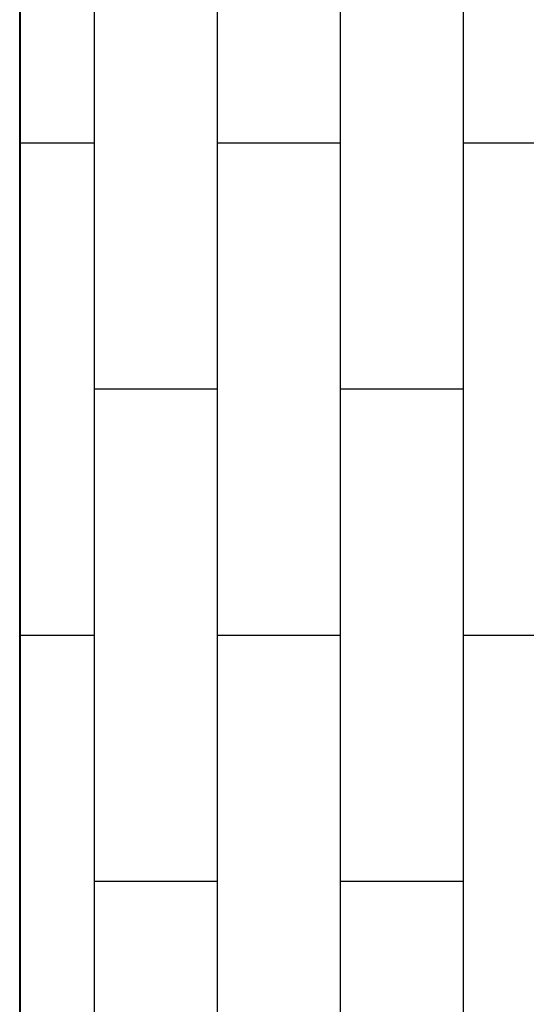
# Model space of a CAD drawing. Units: inches. Extents: x -6595 to -3588, y 3620 to 5966.
# Drawn here: x -3992 to -3975, y 4385 to 4417 of the extents above; entities that cross this region are included whole.
import ezdxf

# ---------------------------------------------------------------- set-up
doc = ezdxf.new("R2010")
doc.units = ezdxf.units.IN
doc.header["$MEASUREMENT"] = 0
doc.layers.add('Hatch', color=253, linetype='Continuous')
doc.layers.add('Partitions', color=7, linetype='Continuous')

msp = doc.modelspace()

# ---------------------------------------------------------------- linework, layer by layer
at = {"layer": 'Hatch'}
for p, q in [((-3989.1936, 4449.4849), (-3989.1936, 4371.4849)), ((-3985.1936, 4449.4849), (-3985.1936, 4371.4849)), ((-3981.1936, 4449.4849), (-3981.1936, 4371.4849)), ((-3977.1936, 4449.4849), (-3977.1936, 4371.4849)), ((-3991.6094, 4413.4849), (-3989.1936, 4413.4849)), ((-3985.1936, 4413.4849), (-3981.1936, 4413.4849)), ((-3977.1936, 4413.4849), (-3974.7739, 4413.4849)), ((-3989.1936, 4405.4849), (-3985.1936, 4405.4849)), ((-3981.1936, 4405.4849), (-3977.1936, 4405.4849)), ((-3991.6076, 4397.4849), (-3989.1936, 4397.4849)), ((-3985.1936, 4397.4849), (-3981.1936, 4397.4849)), ((-3977.1936, 4397.4849), (-3974.7739, 4397.4849)), ((-3989.1936, 4389.4849), (-3985.1936, 4389.4849)), ((-3981.1936, 4389.4849), (-3977.1936, 4389.4849))]:
    msp.add_line(p, q, dxfattribs=at)
at = {"layer": 'Partitions', "linetype": 'Continuous', "lineweight": 40}
msp.add_line((-3991.6133, 4449.4849), (-3991.6027, 4353.4849), dxfattribs=at)

doc.saveas('drawing.dxf')
